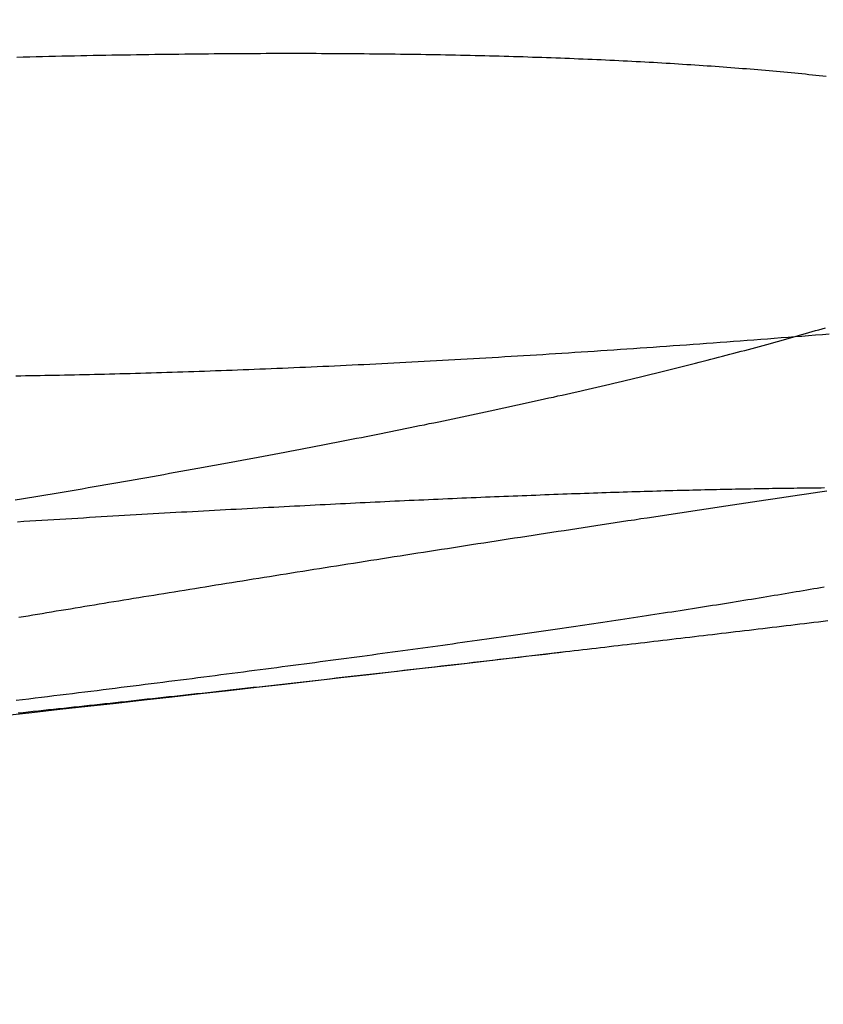
# Model space of a CAD drawing. Extents: x -59 to 572, y -572 to 1000.
# Drawn here: x 22 to 24, y -571 to -569 of the extents above; entities that cross this region are included whole.
import ezdxf

# ---------------------------------------------------------------- set-up
doc = ezdxf.new("R2010")
doc.units = 0
doc.header["$LTSCALE"] = 50
doc.linetypes.add('VERDECKT', pattern=[0.375, 0.25, -0.125])
doc.layers.get('0').update_dxf_attribs({"linetype": 'CONTINUOUS'})
doc.layers.add('STEMPEL', color=3, linetype='CONTINUOUS')

# ---------------------------------------------------------------- blocks, each defined once
blk = doc.blocks.new('A$C64256469')
at = {"color": 3}
for points in [[(69.9137, 24.0161, 0), (69.9148, 24.0018, 0), (69.9159, 23.9875, 0), (69.9171, 23.9732, 0), (69.9182, 23.959, 0), (69.9193, 23.9448, 0), (69.9204, 23.9306, 0), (69.9215, 23.9164, 0), (69.9226, 23.9022, 0), (69.9237, 23.8881, 0), (69.9248, 23.874, 0), (69.9258, 23.8599, 0), (69.9269, 23.8459, 0), (69.9279, 23.8318, 0), (69.929, 23.8178, 0), (69.93, 23.8038, 0), (69.9311, 23.7899, 0), (69.9321, 23.7759, 0), (69.9331, 23.762, 0), (69.9341, 23.7481, 0), (69.9351, 23.7342, 0), (69.9361, 23.7204, 0), (69.9371, 23.7066, 0), (69.9381, 23.6928, 0), (69.939, 23.679, 0), (69.94, 23.6653, 0), (69.941, 23.6516, 0), (69.9419, 23.6379, 0), (69.9429, 23.6242, 0), (69.9438, 23.6106, 0), (69.9447, 23.597, 0), (69.9456, 23.5834, 0), (69.9466, 23.5699, 0), (69.9475, 23.5563, 0), (69.9484, 23.5429, 0), (69.9492, 23.5294, 0), (69.9501, 23.5159, 0), (69.951, 23.5025, 0), (69.9519, 23.4891, 0), (69.9527, 23.4758, 0), (69.9536, 23.4625, 0), (69.9544, 23.4492, 0), (69.9553, 23.4359, 0), (69.9561, 23.4227, 0), (69.9569, 23.4094, 0), (69.9577, 23.3963, 0), (69.9585, 23.3831, 0), (69.9593, 23.37, 0), (69.9601, 23.3569, 0), (69.9609, 23.3439, 0), (69.9617, 23.3308, 0), (69.9624, 23.3178, 0), (69.9632, 23.3049, 0), (69.964, 23.2919, 0), (69.9647, 23.279, 0), (69.9654, 23.2662, 0), (69.9662, 23.2533, 0), (69.9669, 23.2405, 0), (69.9676, 23.2277, 0), (69.9683, 23.215, 0), (69.969, 23.2023, 0), (69.9697, 23.1896, 0), (69.9704, 23.177, 0), (69.9711, 23.1643, 0), (69.9717, 23.1518, 0), (69.9724, 23.1392, 0), (69.9731, 23.1267, 0), (69.9737, 23.1142, 0), (69.9743, 23.1018, 0), (69.975, 23.0894, 0), (69.9756, 23.077, 0), (69.9762, 23.0647, 0), (69.9768, 23.0524, 0), (69.9774, 23.0401, 0), (69.978, 23.0279, 0), (69.9786, 23.0157, 0), (69.9792, 23.0035, 0), (69.9797, 22.9914, 0), (69.9803, 22.9793, 0), (69.9808, 22.9672, 0), (69.9814, 22.9552, 0), (69.9819, 22.9432, 0), (69.9825, 22.9312, 0), (69.983, 22.9193, 0), (69.9835, 22.9074, 0), (69.984, 22.8956, 0), (69.9845, 22.8838, 0), (69.985, 22.872, 0), (69.9855, 22.8603, 0), (69.986, 22.8486, 0), (69.9864, 22.8369, 0), (69.9869, 22.8253, 0), (69.9874, 22.8137, 0), (69.9878, 22.8021, 0), (69.9882, 22.7906, 0), (69.9887, 22.7791, 0), (69.9891, 22.7677, 0), (69.9895, 22.7563, 0), (69.9899, 22.7449, 0), (69.9903, 22.7336, 0), (69.9907, 22.7223, 0), (69.9911, 22.7111, 0), (69.9915, 22.6998, 0), (69.9919, 22.6887, 0), (69.9923, 22.6775, 0), (69.9926, 22.6664, 0), (69.993, 22.6554, 0), (69.9933, 22.6443, 0), (69.9937, 22.6334, 0), (69.994, 22.6224, 0), (69.9943, 22.6115, 0), (69.9946, 22.6006, 0), (69.9949, 22.5898, 0), (69.9952, 22.579, 0), (69.9955, 22.5683, 0), (69.9958, 22.5576, 0), (69.9961, 22.5469, 0), (69.9964, 22.5363, 0), (69.9966, 22.5257, 0), (69.9969, 22.5151, 0), (69.9972, 22.5046, 0), (69.9974, 22.4942, 0), (69.9976, 22.4837, 0), (69.9979, 22.4734, 0), (69.9981, 22.463, 0), (69.9983, 22.4527, 0), (69.9985, 22.4424, 0), (69.9987, 22.4322, 0), (69.9989, 22.422, 0), (69.9991, 22.4119, 0), (69.9993, 22.4018, 0), (69.9995, 22.3917, 0), (69.9996, 22.3816, 0), (69.9998, 22.3716, 0), (70, 22.3615, 0), (70.0001, 22.3515, 0), (70.0003, 22.3415, 0), (70.0004, 22.3316, 0)], [(70.5713, 23.4696, 0), (70.5703, 23.4786, 0), (70.5692, 23.4877, 0), (70.5682, 23.4967, 0), (70.5671, 23.5058, 0), (70.566, 23.5149, 0), (70.565, 23.524, 0), (70.5639, 23.5331, 0), (70.5628, 23.5422, 0), (70.5618, 23.5513, 0), (70.5607, 23.5605, 0), (70.5596, 23.5696, 0), (70.5586, 23.5788, 0), (70.5575, 23.588, 0), (70.5564, 23.5972, 0), (70.5553, 23.6064, 0), (70.5542, 23.6156, 0), (70.5531, 23.6249, 0), (70.5521, 23.6341, 0), (70.551, 23.6434, 0), (70.5499, 23.6526, 0), (70.5488, 23.6619, 0), (70.5477, 23.6712, 0), (70.5466, 23.6805, 0), (70.5455, 23.6899, 0), (70.5444, 23.6992, 0), (70.5433, 23.7085, 0), (70.5422, 23.7179, 0), (70.5411, 23.7273, 0), (70.5399, 23.7366, 0), (70.5388, 23.746, 0), (70.5377, 23.7554, 0), (70.5366, 23.7648, 0), (70.5355, 23.7743, 0), (70.5344, 23.7837, 0), (70.5332, 23.7931, 0), (70.5321, 23.8026, 0), (70.531, 23.8121, 0), (70.5299, 23.8215, 0), (70.5287, 23.831, 0), (70.5276, 23.8405, 0), (70.5265, 23.85, 0), (70.5253, 23.8596, 0), (70.5242, 23.8691, 0), (70.5231, 23.8786, 0), (70.5219, 23.8882, 0), (70.5208, 23.8977, 0), (70.5197, 23.9073, 0), (70.5185, 23.9169, 0), (70.5174, 23.9265, 0), (70.5162, 23.9361, 0), (70.5151, 23.9457, 0), (70.5139, 23.9553, 0), (70.5128, 23.965, 0), (70.5116, 23.9746, 0), (70.5105, 23.9842, 0), (70.5093, 23.9939, 0), (70.5081, 24.0036, 0), (70.507, 24.0133, 0)], [(70.3021, 22.3351, 0), (70.3013, 22.3477, 0), (70.3005, 22.3603, 0), (70.2997, 22.3728, 0), (70.299, 22.3853, 0), (70.2982, 22.3978, 0), (70.2975, 22.4102, 0), (70.2967, 22.4226, 0), (70.296, 22.4349, 0), (70.2952, 22.4473, 0), (70.2945, 22.4595, 0), (70.2938, 22.4718, 0), (70.293, 22.484, 0), (70.2923, 22.4961, 0), (70.2916, 22.5083, 0), (70.2909, 22.5204, 0), (70.2902, 22.5324, 0), (70.2895, 22.5445, 0), (70.2888, 22.5564, 0), (70.2881, 22.5684, 0), (70.2874, 22.5803, 0), (70.2867, 22.5922, 0), (70.286, 22.604, 0), (70.2853, 22.6158, 0), (70.2847, 22.6275, 0), (70.284, 22.6393, 0), (70.2833, 22.6509, 0), (70.2827, 22.6626, 0), (70.282, 22.6742, 0), (70.2814, 22.6857, 0), (70.2807, 22.6973, 0), (70.2801, 22.7088, 0), (70.2795, 22.7202, 0), (70.2788, 22.7316, 0), (70.2782, 22.743, 0), (70.2776, 22.7543, 0), (70.277, 22.7656, 0), (70.2764, 22.7768, 0), (70.2758, 22.788, 0), (70.2752, 22.7992, 0), (70.2746, 22.8103, 0), (70.274, 22.8214, 0), (70.2734, 22.8325, 0), (70.2728, 22.8435, 0), (70.2722, 22.8544, 0), (70.2717, 22.8654, 0), (70.2711, 22.8763, 0), (70.2705, 22.8871, 0), (70.27, 22.8979, 0), (70.2694, 22.9087, 0), (70.2689, 22.9194, 0), (70.2683, 22.93, 0), (70.2678, 22.9407, 0), (70.2672, 22.9513, 0), (70.2667, 22.9618, 0), (70.2662, 22.9723, 0), (70.2657, 22.9828, 0), (70.2651, 22.9932, 0), (70.2646, 23.0036, 0), (70.2641, 23.0139, 0), (70.2636, 23.0242, 0), (70.2631, 23.0345, 0), (70.2626, 23.0448, 0), (70.2621, 23.055, 0), (70.2616, 23.0653, 0), (70.2611, 23.0755, 0), (70.2607, 23.0856, 0), (70.2602, 23.0958, 0), (70.2597, 23.1059, 0), (70.2592, 23.116, 0), (70.2588, 23.1261, 0), (70.2583, 23.1362, 0), (70.2578, 23.1463, 0), (70.2574, 23.1563, 0), (70.2569, 23.1663, 0), (70.2565, 23.1763, 0), (70.256, 23.1862, 0), (70.2556, 23.1961, 0), (70.2551, 23.2061, 0), (70.2547, 23.2159, 0), (70.2543, 23.2258, 0), (70.2538, 23.2356, 0), (70.2534, 23.2454, 0), (70.253, 23.2552, 0), (70.2526, 23.265, 0), (70.2522, 23.2747, 0), (70.2517, 23.2844, 0), (70.2513, 23.2941, 0), (70.2509, 23.3038, 0), (70.2505, 23.3134, 0), (70.2501, 23.323, 0), (70.2498, 23.3326, 0), (70.2494, 23.3422, 0), (70.249, 23.3517, 0), (70.2486, 23.3612, 0), (70.2482, 23.3707, 0), (70.2479, 23.3801, 0), (70.2475, 23.3895, 0), (70.2471, 23.3989, 0), (70.2468, 23.4083, 0), (70.2464, 23.4176, 0), (70.2461, 23.4269, 0), (70.2457, 23.4362, 0), (70.2454, 23.4455, 0), (70.245, 23.4547, 0), (70.2447, 23.4639, 0), (70.2443, 23.4731, 0), (70.244, 23.4822, 0), (70.2437, 23.4913, 0), (70.2434, 23.5004, 0), (70.2431, 23.5094, 0), (70.2427, 23.5185, 0), (70.2424, 23.5275, 0), (70.2421, 23.5364, 0), (70.2418, 23.5453, 0), (70.2415, 23.5542, 0), (70.2412, 23.5631, 0), (70.241, 23.572, 0), (70.2407, 23.5808, 0), (70.2404, 23.5895, 0), (70.2401, 23.5983, 0), (70.2398, 23.607, 0), (70.2396, 23.6157, 0), (70.2393, 23.6243, 0), (70.2391, 23.6329, 0), (70.2388, 23.6415, 0), (70.2386, 23.6501, 0), (70.2383, 23.6586, 0), (70.2381, 23.6671, 0), (70.2378, 23.6755, 0), (70.2376, 23.684, 0), (70.2374, 23.6923, 0), (70.2371, 23.7007, 0), (70.2369, 23.709, 0), (70.2367, 23.7173, 0), (70.2365, 23.7256, 0), (70.2363, 23.7338, 0), (70.2361, 23.742, 0), (70.2359, 23.7501, 0), (70.2357, 23.7582, 0), (70.2355, 23.7663, 0), (70.2353, 23.7744, 0), (70.2351, 23.7824, 0), (70.2349, 23.7903, 0), (70.2348, 23.7983, 0), (70.2346, 23.8062, 0), (70.2344, 23.8141, 0), (70.2343, 23.8219, 0), (70.2341, 23.8297, 0), (70.234, 23.8375, 0), (70.2338, 23.8452, 0), (70.2337, 23.8529, 0), (70.2335, 23.8606, 0), (70.2334, 23.8682, 0), (70.2333, 23.8758, 0), (70.2331, 23.8834, 0), (70.233, 23.8909, 0), (70.2329, 23.8984, 0), (70.2328, 23.9058, 0), (70.2327, 23.9132, 0), (70.2325, 23.9206, 0), (70.2324, 23.9279, 0), (70.2323, 23.9352, 0), (70.2323, 23.9425, 0), (70.2322, 23.9497, 0), (70.2321, 23.9569, 0), (70.232, 23.9641, 0), (70.2319, 23.9712, 0), (70.2319, 23.9783, 0), (70.2318, 23.9853, 0), (70.2317, 23.9923, 0), (70.2317, 23.9993, 0), (70.2316, 24.0062, 0)], [(70.4378, 24.0054, 0), (70.439, 23.9982, 0), (70.4402, 23.9911, 0), (70.4415, 23.9839, 0), (70.4427, 23.9766, 0), (70.444, 23.9693, 0), (70.4452, 23.962, 0), (70.4465, 23.9546, 0), (70.4477, 23.9472, 0), (70.449, 23.9398, 0), (70.4502, 23.9323, 0), (70.4515, 23.9248, 0), (70.4528, 23.9172, 0), (70.454, 23.9096, 0), (70.4553, 23.902, 0), (70.4566, 23.8943, 0), (70.4578, 23.8866, 0), (70.4591, 23.8788, 0), (70.4604, 23.871, 0), (70.4617, 23.8632, 0), (70.463, 23.8553, 0), (70.4643, 23.8474, 0), (70.4655, 23.8394, 0), (70.4668, 23.8314, 0), (70.4681, 23.8234, 0), (70.4694, 23.8153, 0), (70.4707, 23.8072, 0), (70.472, 23.7991, 0), (70.4733, 23.7909, 0), (70.4747, 23.7827, 0), (70.476, 23.7744, 0), (70.4773, 23.7661, 0), (70.4786, 23.7578, 0), (70.4799, 23.7494, 0), (70.4812, 23.741, 0), (70.4826, 23.7325, 0), (70.4839, 23.7241, 0), (70.4852, 23.7155, 0), (70.4865, 23.707, 0), (70.4879, 23.6984, 0), (70.4892, 23.6898, 0), (70.4905, 23.6811, 0), (70.4919, 23.6724, 0), (70.4932, 23.6636, 0), (70.4946, 23.6549, 0), (70.4959, 23.6461, 0), (70.4972, 23.6372, 0), (70.4986, 23.6283, 0), (70.5, 23.6194, 0), (70.5013, 23.6105, 0), (70.5027, 23.6015, 0), (70.504, 23.5924, 0), (70.5054, 23.5834, 0), (70.5067, 23.5743, 0), (70.5081, 23.5652, 0), (70.5095, 23.556, 0), (70.5108, 23.5468, 0), (70.5122, 23.5376, 0), (70.5136, 23.5283, 0), (70.5149, 23.519, 0), (70.5163, 23.5097, 0), (70.5177, 23.5003, 0), (70.5191, 23.491, 0), (70.5205, 23.4815, 0), (70.5218, 23.4721, 0), (70.5232, 23.4626, 0), (70.5246, 23.4531, 0), (70.526, 23.4435, 0), (70.5274, 23.4339, 0), (70.5288, 23.4243, 0), (70.5302, 23.4147, 0), (70.5316, 23.405, 0), (70.533, 23.3953, 0), (70.5343, 23.3856, 0), (70.5357, 23.3758, 0), (70.5371, 23.366, 0), (70.5385, 23.3562, 0), (70.5399, 23.3463, 0), (70.5414, 23.3364, 0), (70.5428, 23.3265, 0), (70.5442, 23.3165, 0), (70.5456, 23.3066, 0), (70.547, 23.2966, 0), (70.5484, 23.2865, 0), (70.5498, 23.2765, 0), (70.5512, 23.2664, 0), (70.5526, 23.2563, 0), (70.554, 23.2461, 0), (70.5555, 23.2359, 0), (70.5569, 23.2257, 0), (70.5583, 23.2155, 0), (70.5597, 23.2053, 0), (70.5611, 23.195, 0), (70.5626, 23.1847, 0), (70.564, 23.1743, 0), (70.5654, 23.164, 0), (70.5668, 23.1536, 0), (70.5683, 23.1432, 0), (70.5697, 23.1327, 0), (70.5711, 23.1222, 0), (70.5725, 23.1117, 0), (70.574, 23.1012, 0), (70.5754, 23.0907, 0), (70.5768, 23.0801, 0), (70.5783, 23.0695, 0), (70.5797, 23.0589, 0), (70.5811, 23.0483, 0), (70.5826, 23.0376, 0), (70.584, 23.0268, 0), (70.5855, 23.016, 0), (70.5869, 23.0052, 0), (70.5884, 22.9943, 0), (70.5898, 22.9834, 0), (70.5913, 22.9725, 0), (70.5927, 22.9615, 0), (70.5942, 22.9504, 0), (70.5957, 22.9393, 0), (70.5972, 22.9282, 0), (70.5986, 22.917, 0), (70.6001, 22.9058, 0), (70.6016, 22.8945, 0), (70.6031, 22.8832, 0), (70.6046, 22.8719, 0), (70.6061, 22.8605, 0), (70.6076, 22.849, 0), (70.6091, 22.8376, 0), (70.6106, 22.826, 0), (70.6121, 22.8145, 0), (70.6136, 22.8029, 0), (70.6151, 22.7912, 0), (70.6166, 22.7795, 0), (70.6181, 22.7678, 0), (70.6196, 22.756, 0), (70.6211, 22.7442, 0), (70.6227, 22.7323, 0), (70.6242, 22.7205, 0), (70.6257, 22.7085, 0), (70.6273, 22.6965, 0), (70.6288, 22.6845, 0), (70.6303, 22.6725, 0), (70.6319, 22.6604, 0), (70.6334, 22.6482, 0), (70.635, 22.636, 0), (70.6365, 22.6238, 0), (70.6381, 22.6116, 0), (70.6396, 22.5993, 0), (70.6412, 22.5869, 0), (70.6427, 22.5746, 0), (70.6443, 22.5622, 0), (70.6459, 22.5497, 0), (70.6474, 22.5372, 0), (70.649, 22.5247, 0), (70.6506, 22.5121, 0), (70.6522, 22.4995, 0), (70.6537, 22.4869, 0), (70.6553, 22.4742, 0), (70.6569, 22.4615, 0), (70.6585, 22.4487, 0), (70.6601, 22.4359, 0), (70.6617, 22.4231, 0), (70.6632, 22.4102, 0), (70.6648, 22.3973, 0), (70.6664, 22.3844, 0), (70.668, 22.3714, 0), (70.6696, 22.3584, 0), (70.6712, 22.3453, 0), (70.6728, 22.3322, 0)]]:
    blk.add_polyline3d(points, dxfattribs=at)
at = {"color": 1}
for points in [[(70.2388, 24.0108, 0), (70.2409, 23.9967, 0), (70.243, 23.9826, 0), (70.2451, 23.9686, 0), (70.2472, 23.9546, 0), (70.2492, 23.9406, 0), (70.2513, 23.9266, 0), (70.2534, 23.9127, 0), (70.2555, 23.8988, 0), (70.2576, 23.8849, 0), (70.2596, 23.871, 0), (70.2617, 23.8572, 0), (70.2638, 23.8433, 0), (70.2658, 23.8295, 0), (70.2679, 23.8158, 0), (70.27, 23.802, 0), (70.272, 23.7883, 0), (70.2741, 23.7746, 0), (70.2761, 23.761, 0), (70.2782, 23.7473, 0), (70.2802, 23.7337, 0), (70.2823, 23.7201, 0), (70.2843, 23.7066, 0), (70.2864, 23.693, 0), (70.2884, 23.6795, 0), (70.2904, 23.6661, 0), (70.2925, 23.6526, 0), (70.2945, 23.6392, 0), (70.2965, 23.6258, 0), (70.2986, 23.6124, 0), (70.3006, 23.5991, 0), (70.3026, 23.5858, 0), (70.3046, 23.5725, 0), (70.3067, 23.5593, 0), (70.3087, 23.546, 0), (70.3107, 23.5329, 0), (70.3127, 23.5197, 0), (70.3147, 23.5066, 0), (70.3167, 23.4935, 0), (70.3187, 23.4804, 0), (70.3207, 23.4673, 0), (70.3227, 23.4543, 0), (70.3247, 23.4413, 0), (70.3267, 23.4284, 0), (70.3286, 23.4155, 0), (70.3306, 23.4026, 0), (70.3326, 23.3897, 0), (70.3346, 23.3769, 0), (70.3365, 23.3641, 0), (70.3385, 23.3513, 0), (70.3405, 23.3386, 0), (70.3424, 23.3259, 0), (70.3444, 23.3132, 0), (70.3464, 23.3006, 0), (70.3483, 23.288, 0), (70.3503, 23.2754, 0), (70.3522, 23.2628, 0), (70.3541, 23.2503, 0), (70.3561, 23.2379, 0), (70.358, 23.2254, 0), (70.3599, 23.213, 0), (70.3619, 23.2006, 0), (70.3638, 23.1883, 0), (70.3657, 23.176, 0), (70.3676, 23.1637, 0), (70.3695, 23.1515, 0), (70.3714, 23.1393, 0), (70.3733, 23.1271, 0), (70.3752, 23.115, 0), (70.3771, 23.1029, 0), (70.379, 23.0908, 0), (70.3809, 23.0788, 0), (70.3828, 23.0668, 0), (70.3847, 23.0548, 0), (70.3866, 23.0429, 0), (70.3884, 23.031, 0), (70.3903, 23.0192, 0), (70.3922, 23.0074, 0), (70.394, 22.9956, 0), (70.3959, 22.9838, 0), (70.3977, 22.9721, 0), (70.3996, 22.9605, 0), (70.4014, 22.9488, 0), (70.4033, 22.9372, 0), (70.4051, 22.9257, 0), (70.4069, 22.9141, 0), (70.4088, 22.9026, 0), (70.4106, 22.8912, 0), (70.4124, 22.8798, 0), (70.4142, 22.8684, 0), (70.416, 22.857, 0), (70.4178, 22.8457, 0), (70.4196, 22.8345, 0), (70.4214, 22.8232, 0), (70.4232, 22.812, 0), (70.425, 22.8009, 0), (70.4268, 22.7898, 0), (70.4286, 22.7787, 0), (70.4303, 22.7676, 0), (70.4321, 22.7566, 0), (70.4339, 22.7457, 0), (70.4356, 22.7347, 0), (70.4374, 22.7238, 0), (70.4392, 22.713, 0), (70.4409, 22.7022, 0), (70.4426, 22.6914, 0), (70.4444, 22.6806, 0), (70.4461, 22.67, 0), (70.4478, 22.6593, 0), (70.4496, 22.6487, 0), (70.4513, 22.6381, 0), (70.453, 22.6275, 0), (70.4547, 22.617, 0), (70.4564, 22.6066, 0), (70.4581, 22.5962, 0), (70.4598, 22.5858, 0), (70.4615, 22.5754, 0), (70.4632, 22.5651, 0), (70.4648, 22.5549, 0), (70.4665, 22.5446, 0), (70.4682, 22.5344, 0), (70.4698, 22.5243, 0), (70.4715, 22.5142, 0), (70.4732, 22.5041, 0), (70.4748, 22.4941, 0), (70.4764, 22.4841, 0), (70.4781, 22.4742, 0), (70.4797, 22.4643, 0), (70.4813, 22.4544, 0), (70.483, 22.4446, 0), (70.4846, 22.4348, 0), (70.4862, 22.425, 0), (70.4878, 22.4152, 0), (70.4895, 22.4054, 0), (70.4911, 22.3957, 0), (70.4927, 22.3859, 0), (70.4943, 22.3762, 0), (70.4959, 22.3666, 0), (70.4975, 22.3569, 0), (70.4991, 22.3473, 0), (70.5007, 22.3377, 0)], [(70.6982, 22.3364, 0), (70.6971, 22.3468, 0), (70.696, 22.3571, 0), (70.6949, 22.3675, 0), (70.6938, 22.378, 0), (70.6927, 22.3884, 0), (70.6915, 22.3989, 0), (70.6904, 22.4094, 0), (70.6893, 22.4199, 0), (70.6882, 22.4305, 0), (70.687, 22.441, 0), (70.6859, 22.4516, 0), (70.6847, 22.4623, 0), (70.6836, 22.4729, 0), (70.6825, 22.4836, 0), (70.6813, 22.4943, 0), (70.6801, 22.5051, 0), (70.679, 22.5158, 0), (70.6778, 22.5266, 0), (70.6766, 22.5375, 0), (70.6754, 22.5484, 0), (70.6743, 22.5593, 0), (70.6731, 22.5703, 0), (70.6719, 22.5813, 0), (70.6707, 22.5924, 0), (70.6694, 22.6035, 0), (70.6682, 22.6147, 0), (70.667, 22.6259, 0), (70.6658, 22.6372, 0), (70.6645, 22.6485, 0), (70.6633, 22.6598, 0), (70.662, 22.6712, 0), (70.6608, 22.6826, 0), (70.6595, 22.6941, 0), (70.6582, 22.7056, 0), (70.657, 22.7172, 0), (70.6557, 22.7288, 0), (70.6544, 22.7405, 0), (70.6531, 22.7521, 0), (70.6518, 22.7639, 0), (70.6505, 22.7756, 0), (70.6492, 22.7875, 0), (70.6478, 22.7993, 0), (70.6465, 22.8112, 0), (70.6452, 22.8232, 0), (70.6439, 22.8352, 0), (70.6425, 22.8472, 0), (70.6412, 22.8592, 0), (70.6398, 22.8713, 0), (70.6384, 22.8835, 0), (70.6371, 22.8957, 0), (70.6357, 22.9079, 0), (70.6343, 22.9202, 0), (70.6329, 22.9325, 0), (70.6316, 22.9448, 0), (70.6302, 22.9572, 0), (70.6288, 22.9697, 0), (70.6273, 22.9821, 0), (70.6259, 22.9946, 0), (70.6245, 23.0072, 0), (70.6231, 23.0198, 0), (70.6217, 23.0324, 0), (70.6202, 23.0451, 0), (70.6188, 23.0578, 0), (70.6173, 23.0705, 0), (70.6159, 23.0833, 0), (70.6144, 23.0961, 0), (70.613, 23.1089, 0), (70.6115, 23.1218, 0), (70.61, 23.1348, 0), (70.6085, 23.1477, 0), (70.607, 23.1607, 0), (70.6055, 23.1738, 0), (70.604, 23.1868, 0), (70.6025, 23.2, 0), (70.601, 23.2131, 0), (70.5995, 23.2263, 0), (70.598, 23.2395, 0), (70.5965, 23.2528, 0), (70.5949, 23.2661, 0), (70.5934, 23.2794, 0), (70.5919, 23.2928, 0), (70.5903, 23.3062, 0), (70.5888, 23.3196, 0), (70.5872, 23.3331, 0), (70.5856, 23.3466, 0), (70.5841, 23.3601, 0), (70.5825, 23.3737, 0), (70.5809, 23.3873, 0), (70.5793, 23.4009, 0), (70.5777, 23.4146, 0), (70.5762, 23.4283, 0), (70.5746, 23.442, 0), (70.5729, 23.4558, 0), (70.5713, 23.4696, 0)], [(70.257, 22.3303, 0), (70.2549, 22.3431, 0), (70.2528, 22.3558, 0), (70.2507, 22.3685, 0), (70.2485, 22.3812, 0), (70.2464, 22.3938, 0), (70.2443, 22.4064, 0), (70.2422, 22.4189, 0), (70.24, 22.4315, 0), (70.2379, 22.4439, 0), (70.2358, 22.4564, 0), (70.2337, 22.4687, 0), (70.2315, 22.4811, 0), (70.2294, 22.4934, 0), (70.2273, 22.5057, 0), (70.2252, 22.5179, 0), (70.2231, 22.5301, 0), (70.2209, 22.5423, 0), (70.2188, 22.5544, 0), (70.2167, 22.5665, 0), (70.2146, 22.5785, 0), (70.2125, 22.5905, 0), (70.2104, 22.6025, 0), (70.2083, 22.6144, 0), (70.2062, 22.6263, 0), (70.204, 22.6381, 0), (70.2019, 22.6499, 0), (70.1998, 22.6617, 0), (70.1977, 22.6734, 0), (70.1956, 22.6851, 0), (70.1935, 22.6967, 0), (70.1914, 22.7083, 0), (70.1893, 22.7199, 0), (70.1872, 22.7314, 0), (70.1851, 22.7429, 0), (70.1831, 22.7543, 0), (70.181, 22.7657, 0), (70.1789, 22.777, 0), (70.1768, 22.7883, 0), (70.1747, 22.7996, 0), (70.1726, 22.8108, 0), (70.1705, 22.822, 0), (70.1685, 22.8332, 0), (70.1664, 22.8443, 0), (70.1643, 22.8553, 0), (70.1622, 22.8663, 0), (70.1602, 22.8773, 0), (70.1581, 22.8882, 0), (70.156, 22.8991, 0), (70.154, 22.91, 0), (70.1519, 22.9208, 0), (70.1499, 22.9315, 0), (70.1478, 22.9422, 0), (70.1457, 22.9529, 0), (70.1437, 22.9635, 0), (70.1416, 22.9741, 0), (70.1396, 22.9847, 0), (70.1376, 22.9952, 0), (70.1355, 23.0056, 0), (70.1335, 23.016, 0), (70.1314, 23.0264, 0), (70.1294, 23.0367, 0), (70.1274, 23.047, 0), (70.1254, 23.0572, 0), (70.1233, 23.0674, 0), (70.1213, 23.0776, 0), (70.1193, 23.0877, 0), (70.1173, 23.0978, 0), (70.1152, 23.1078, 0), (70.1132, 23.1179, 0), (70.1112, 23.1279, 0), (70.1092, 23.1379, 0), (70.1071, 23.1478, 0), (70.1051, 23.1578, 0), (70.1031, 23.1677, 0), (70.1011, 23.1776, 0), (70.099, 23.1875, 0), (70.097, 23.1973, 0), (70.095, 23.2072, 0), (70.0929, 23.217, 0), (70.0909, 23.2268, 0), (70.0888, 23.2365, 0), (70.0868, 23.2462, 0), (70.0848, 23.2559, 0), (70.0827, 23.2656, 0), (70.0807, 23.2753, 0), (70.0786, 23.2849, 0), (70.0766, 23.2945, 0), (70.0745, 23.3041, 0), (70.0725, 23.3137, 0), (70.0704, 23.3232, 0), (70.0684, 23.3327, 0), (70.0664, 23.3422, 0), (70.0643, 23.3516, 0), (70.0623, 23.361, 0), (70.0602, 23.3704, 0), (70.0582, 23.3798, 0), (70.0561, 23.3891, 0), (70.054, 23.3985, 0), (70.052, 23.4077, 0), (70.0499, 23.417, 0), (70.0479, 23.4262, 0), (70.0458, 23.4354, 0), (70.0438, 23.4446, 0), (70.0417, 23.4538, 0), (70.0397, 23.4629, 0), (70.0376, 23.472, 0), (70.0355, 23.481, 0), (70.0335, 23.4901, 0), (70.0314, 23.4991, 0), (70.0294, 23.508, 0), (70.0273, 23.517, 0), (70.0253, 23.5259, 0), (70.0232, 23.5348, 0), (70.0211, 23.5436, 0), (70.0191, 23.5525, 0), (70.017, 23.5613, 0), (70.015, 23.57, 0), (70.0129, 23.5788, 0), (70.0108, 23.5875, 0), (70.0088, 23.5961, 0), (70.0067, 23.6048, 0), (70.0047, 23.6134, 0), (70.0026, 23.622, 0), (70.0005, 23.6305, 0), (69.9985, 23.6391, 0), (69.9964, 23.6475, 0), (69.9944, 23.656, 0), (69.9923, 23.6644, 0), (69.9902, 23.6728, 0), (69.9882, 23.6812, 0), (69.9861, 23.6895, 0), (69.9841, 23.6978, 0), (69.982, 23.706, 0), (69.98, 23.7143, 0), (69.9779, 23.7225, 0), (69.9758, 23.7306, 0), (69.9738, 23.7387, 0), (69.9717, 23.7468, 0), (69.9697, 23.7549, 0), (69.9676, 23.7629, 0), (69.9656, 23.7709, 0), (69.9635, 23.7789, 0), (69.9615, 23.7868, 0), (69.9594, 23.7947, 0), (69.9573, 23.8025, 0), (69.9553, 23.8104, 0), (69.9532, 23.8181, 0), (69.9512, 23.8259, 0), (69.9491, 23.8336, 0), (69.9471, 23.8413, 0), (69.9451, 23.8489, 0), (69.943, 23.8566, 0), (69.941, 23.8641, 0), (69.9389, 23.8717, 0), (69.9369, 23.8792, 0), (69.9348, 23.8867, 0), (69.9328, 23.8941, 0), (69.9307, 23.9015, 0), (69.9287, 23.9089, 0), (69.9267, 23.9162, 0), (69.9246, 23.9235, 0), (69.9226, 23.9308, 0), (69.9205, 23.938, 0), (69.9185, 23.9452, 0), (69.9165, 23.9523, 0), (69.9144, 23.9595, 0), (69.9124, 23.9665, 0), (69.9104, 23.9736, 0), (69.9084, 23.9806, 0), (69.9063, 23.9876, 0), (69.9043, 23.9945, 0), (69.9023, 24.0014, 0), (69.9002, 24.0083, 0)], [(69.3799, 24.0097, 0), (69.3791, 24.0026, 0), (69.3784, 23.9954, 0), (69.3776, 23.9883, 0), (69.3768, 23.9811, 0), (69.3761, 23.9738, 0), (69.3753, 23.9665, 0), (69.3746, 23.9592, 0), (69.3739, 23.9518, 0), (69.3731, 23.9444, 0), (69.3724, 23.9369, 0), (69.3717, 23.9294, 0), (69.371, 23.9219, 0), (69.3703, 23.9143, 0), (69.3696, 23.9067, 0), (69.3689, 23.8991, 0), (69.3682, 23.8914, 0), (69.3675, 23.8837, 0), (69.3668, 23.8759, 0), (69.3662, 23.8681, 0), (69.3655, 23.8602, 0), (69.3649, 23.8523, 0), (69.3642, 23.8444, 0), (69.3636, 23.8365, 0), (69.3629, 23.8285, 0), (69.3623, 23.8204, 0), (69.3617, 23.8123, 0), (69.3611, 23.8042, 0), (69.3605, 23.7961, 0), (69.3599, 23.7879, 0), (69.3593, 23.7797, 0), (69.3587, 23.7714, 0), (69.3581, 23.7631, 0), (69.3575, 23.7547, 0), (69.3569, 23.7463, 0), (69.3564, 23.7379, 0), (69.3558, 23.7295, 0), (69.3553, 23.721, 0), (69.3547, 23.7124, 0), (69.3542, 23.7039, 0), (69.3536, 23.6953, 0), (69.3531, 23.6866, 0), (69.3526, 23.6779, 0), (69.3521, 23.6692, 0), (69.3516, 23.6605, 0), (69.3511, 23.6517, 0), (69.3506, 23.6429, 0), (69.3501, 23.634, 0), (69.3496, 23.6251, 0), (69.3491, 23.6162, 0), (69.3487, 23.6072, 0), (69.3482, 23.5982, 0), (69.3478, 23.5892, 0), (69.3473, 23.5801, 0), (69.3469, 23.571, 0), (69.3464, 23.5619, 0), (69.346, 23.5527, 0), (69.3456, 23.5435, 0), (69.3452, 23.5343, 0), (69.3448, 23.525, 0), (69.3444, 23.5157, 0), (69.344, 23.5063, 0), (69.3436, 23.4969, 0), (69.3432, 23.4875, 0), (69.3428, 23.4781, 0), (69.3425, 23.4686, 0), (69.3421, 23.4591, 0), (69.3417, 23.4496, 0), (69.3414, 23.44, 0), (69.341, 23.4304, 0), (69.3407, 23.4207, 0), (69.3404, 23.4111, 0), (69.3401, 23.4014, 0), (69.3397, 23.3916, 0), (69.3394, 23.3819, 0), (69.3391, 23.3721, 0), (69.3388, 23.3623, 0), (69.3385, 23.3524, 0), (69.3383, 23.3425, 0), (69.338, 23.3326, 0), (69.3377, 23.3226, 0), (69.3375, 23.3126, 0), (69.3372, 23.3026, 0), (69.337, 23.2926, 0), (69.3367, 23.2825, 0), (69.3365, 23.2724, 0), (69.3362, 23.2623, 0), (69.336, 23.2521, 0), (69.3358, 23.2419, 0), (69.3356, 23.2317, 0), (69.3354, 23.2214, 0), (69.3352, 23.2112, 0), (69.335, 23.2009, 0), (69.3348, 23.1905, 0), (69.3347, 23.1802, 0), (69.3345, 23.1698, 0), (69.3343, 23.1593, 0), (69.3342, 23.1489, 0), (69.334, 23.1384, 0), (69.3339, 23.1279, 0), (69.3337, 23.1173, 0), (69.3336, 23.1067, 0), (69.3335, 23.096, 0), (69.3334, 23.0853, 0), (69.3333, 23.0746, 0), (69.3332, 23.0638, 0), (69.3331, 23.0529, 0), (69.333, 23.042, 0), (69.3329, 23.0311, 0), (69.3328, 23.0201, 0), (69.3328, 23.009, 0), (69.3327, 22.9979, 0), (69.3326, 22.9868, 0), (69.3326, 22.9756, 0), (69.3326, 22.9644, 0), (69.3325, 22.9531, 0), (69.3325, 22.9418, 0), (69.3325, 22.9304, 0), (69.3325, 22.919, 0), (69.3325, 22.9075, 0), (69.3325, 22.896, 0), (69.3325, 22.8845, 0), (69.3325, 22.8729, 0), (69.3325, 22.8612, 0), (69.3325, 22.8496, 0), (69.3326, 22.8378, 0), (69.3326, 22.826, 0), (69.3327, 22.8142, 0), (69.3327, 22.8024, 0), (69.3328, 22.7904, 0), (69.3329, 22.7785, 0), (69.3329, 22.7665, 0), (69.333, 22.7545, 0), (69.3331, 22.7424, 0), (69.3332, 22.7302, 0), (69.3333, 22.7181, 0), (69.3335, 22.7058, 0), (69.3336, 22.6936, 0), (69.3337, 22.6813, 0), (69.3339, 22.6689, 0), (69.334, 22.6566, 0), (69.3342, 22.6441, 0), (69.3343, 22.6316, 0), (69.3345, 22.6191, 0), (69.3347, 22.6066, 0), (69.3349, 22.594, 0), (69.3351, 22.5813, 0), (69.3353, 22.5686, 0), (69.3355, 22.5559, 0), (69.3357, 22.5432, 0), (69.3359, 22.5303, 0), (69.3361, 22.5175, 0), (69.3364, 22.5046, 0), (69.3366, 22.4917, 0), (69.3369, 22.4787, 0), (69.3372, 22.4657, 0), (69.3374, 22.4526, 0), (69.3377, 22.4395, 0), (69.338, 22.4264, 0), (69.3383, 22.4132, 0), (69.3386, 22.4, 0), (69.3389, 22.3868, 0), (69.3392, 22.3735, 0), (69.3396, 22.3601, 0), (69.3399, 22.3468, 0), (69.3402, 22.3334, 0)]]:
    blk.add_polyline3d(points, dxfattribs=at)
at = {"color": 1, "linetype": 'VERDECKT'}
blk.add_arc((-130.56401, 0), 200.88836, 347.9776855, 12.0223145, dxfattribs=at)
at = {"color": 3, "linetype": 'CONTINUOUS'}
blk.add_arc((-130.56401, 0), 202.5, 4.5353062, 6.6554909, dxfattribs=at)

msp = doc.modelspace()

# ---------------------------------------------------------------- block references
at = {"layer": 'STEMPEL', "rotation": 270}
msp.add_blockref('A$C64256469', (-0.1743, -499.8257), dxfattribs=at)

doc.saveas('drawing.dxf')
